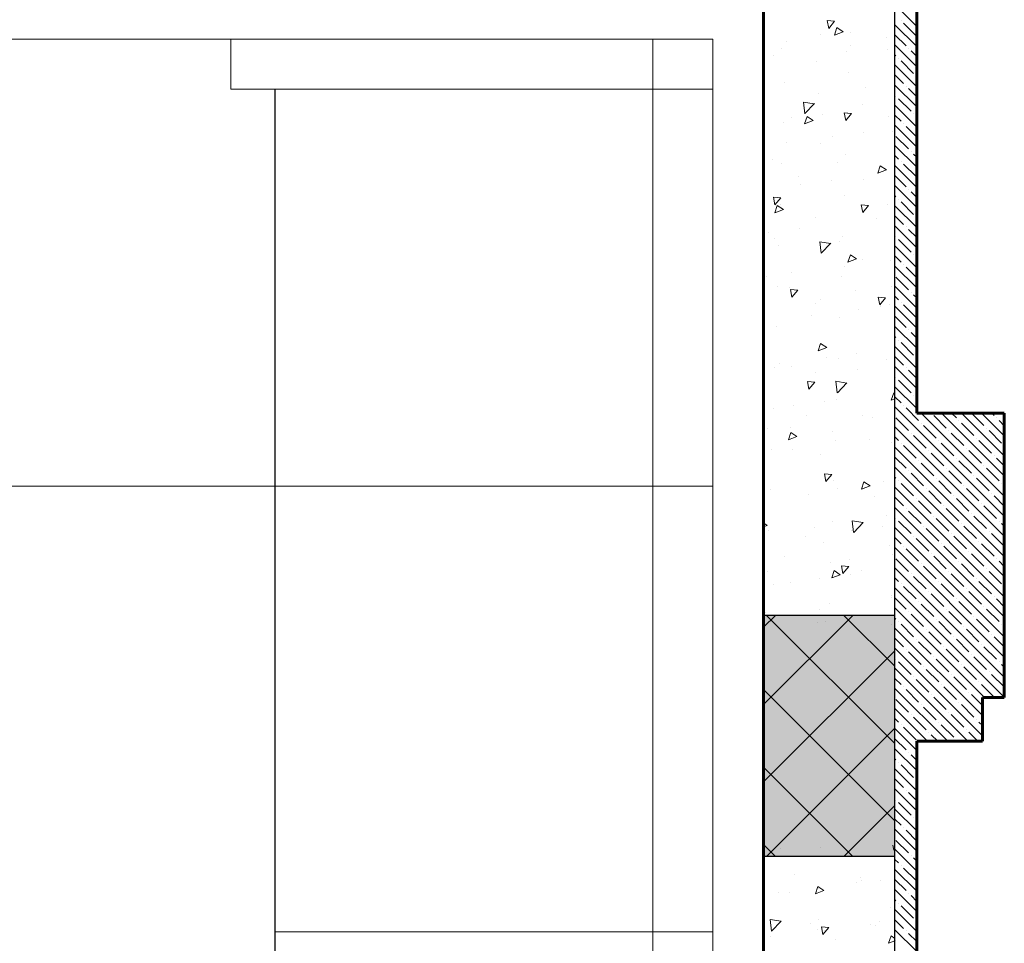
# Model space of a CAD drawing. Units: metres. Extents: x 0 to 1394, y -48 to 347.
# Drawn here: x 1377 to 1379, y 131 to 133 of the extents above; entities that cross this region are included whole.
import ezdxf

# ---------------------------------------------------------------- set-up
doc = ezdxf.new("R2010")
doc.units = ezdxf.units.M
doc.header["$MEASUREMENT"] = 0
for name, color, linetype, lineweight in [('columns', 250, 'Continuous', 30), ('external walls', 250, 'Continuous', 60), ('furniture', 252, 'Continuous', 15), ('Hatch', 253, 'Continuous', 9), ('win', 252, 'Continuous', 20)]:
    doc.layers.add(name, color=color, linetype=linetype, lineweight=lineweight)

# ---------------------------------------------------------------- blocks, each defined once
blk = doc.blocks.new('A$C6E71003E')
at = {"layer": 'Hatch', "true_color": 0xffffff}
h = blk.add_hatch(color=7, dxfattribs=at)
h.dxf.hatch_style = 1
h.paths.add_polyline_path([(0.4999992552836829, 0.7500001729573), (0.1999992552837284, 0.7500001729573), (0.1999992552837284, 0.2000001729572886), (0.4999992552836829, 0.2000001729572886)])
at = {"layer": 'Hatch'}
h = blk.add_hatch(dxfattribs=at)
h.set_pattern_fill('ANSI37', color=256)
h.set_pattern_definition([(45, (-0.4648161537959368, 0), (-0.08838834764831845, 0.08838834764831845), []), (135, (-0.4648161537959368, 0), (-0.08838834764831845, -0.08838834764831843), [])])
h.paths.add_polyline_path([(0.4999992552836829, 0.7500001729573), (0.1999992552837284, 0.7500001729573), (0.1999992552837284, 0.2000001729572886), (0.4999992552836829, 0.2000001729572886)])
at = {"layer": 'win', "color": 5, "lineweight": 30}
blk.add_lwpolyline([(0.1999992552837284, 0.2000001729572887), (0.4999992552836829, 0.2000001729572887), (0.4999992552836829, 0.7500001729573), (0.1999992552837284, 0.7500001729573)], close=True, dxfattribs=at)

msp = doc.modelspace()

# ---------------------------------------------------------------- linework, layer by layer
for p, q in [((1378.853169314868, 130.7745257545111), (1378.853169315008, 136.7144825622231)), ((1377.436422677952, 133.2648267303669), (1377.436422677952, 130.3389888348619))]:
    msp.add_line(p, q)
at = {"layer": 'external walls'}
for p, q in [((1378.553169304339, 133.7758199029758), (1378.553169304256, 130.7745257545111)), ((1378.903169314933, 133.5245257545125), (1378.903169314909, 132.5245257545111)), ((1378.903169314909, 132.5245257545111), (1379.103169314873, 132.5245257545143)), ((1379.103169314873, 132.5245257545143), (1379.103169314873, 131.8745257545106)), ((1379.103169314873, 131.8745257545106), (1379.053169314891, 131.8745257545106)), ((1379.053169314891, 131.8745257545106), (1379.053169314891, 131.7745257545111)), ((1379.053169314891, 131.7745257545111), (1378.903169314892, 131.7745257545106)), ((1378.903169314892, 131.7745257545106), (1378.903169314877, 131.1745257545112))]:
    msp.add_line(p, q, dxfattribs=at)
at = {"layer": 'furniture'}
for p, q in [((1376.114592201841, 133.3787785272179), (1377.336290941509, 133.3787785272179)), ((1378.437055335301, 133.3787785272179), (1377.336290941509, 133.3787785272179)), ((1377.336290941509, 133.3787785272179), (1377.336290941509, 133.2648267303775)), ((1378.300531212685, 133.3787785272179), (1378.300559235701, 130.3671283145822)), ((1378.437055238895, 133.2648267302611), (1378.437055335301, 133.3787785272179)), ((1377.336410056182, 133.2648267303775), (1378.437055238895, 133.2648267302611)), ((1378.437055238895, 133.2648267302611), (1378.437067860673, 131.339078256266)), ((1377.436290941501, 132.3578457730363), (1376.114592201841, 132.3578448883381)), ((1377.436422677952, 131.3390791410807), (1377.436422465974, 132.3578457728617)), ((1377.436430013951, 132.3578457730363), (1378.437075196046, 132.3578709901375)), ((1378.437067860673, 131.339078256266), (1377.436422677952, 131.3390791410807)), ((1377.436422791798, 131.3390791410108), (1378.437094116045, 131.3390782563126)), ((1378.437094116045, 131.3390782563126), (1378.437094002199, 130.3389879501637))]:
    msp.add_line(p, q, dxfattribs=at)
at = {"layer": 'Hatch', "linetype": 'Continuous'}
for p, q in [((1378.853292021511, 133.4581650083393), (1378.90329202151, 133.4081650083403)), ((1378.698855575864, 133.4213957955337), (1378.702093106903, 133.4038446457268)), ((1378.715596833007, 133.4199338418349), (1378.698860762079, 133.4213980583131)), ((1378.867301989986, 133.4211740695144), (1378.867301989986, 133.4211740695144)), ((1378.715597189652, 133.4199336971967), (1378.702098649849, 133.4038467638912)), ((1378.720920989985, 133.4053784867938), (1378.715243632423, 133.3884583195993)), ((1378.734853614505, 133.3959827335773), (1378.720925783286, 133.4053771743556)), ((1378.85329202151, 133.4122030675632), (1378.903292021509, 133.3622030675645)), ((1378.873047232583, 133.4154288269173), (1378.901773445569, 133.3867026139316)), ((1378.683794014921, 133.388701562957), (1378.683794014921, 133.388701562957)), ((1378.734853692063, 133.3959823999986), (1378.715248503106, 133.3884566730582)), ((1378.750951905713, 133.395160047683), (1378.750951905713, 133.395160047683)), ((1378.833264297049, 133.3823861988714), (1378.833264297049, 133.3823861988714)), ((1378.853292021509, 133.3892220972139), (1378.87879247518, 133.363721643543)), ((1378.593361133999, 133.3574059544584), (1378.593361133999, 133.3574059544584)), ((1378.605523578563, 133.3741666826734), (1378.605523578563, 133.3741666826734)), ((1378.752818108917, 133.364621745774), (1378.752818108917, 133.364621745774)), ((1378.83646480933, 133.3551131608228), (1378.83646480933, 133.3551131608228)), ((1378.853292021509, 133.3662411267871), (1378.903292021508, 133.3162411267883)), ((1378.884537717777, 133.3579764009459), (1378.884537717777, 133.3579764009459)), ((1378.575984003443, 133.3413410941296), (1378.575984003443, 133.3413410941296)), ((1378.742831416128, 133.3510905903727), (1378.742831416128, 133.3510905903727)), ((1378.853292021508, 133.3432601564376), (1378.855811504792, 133.3407406731546)), ((1378.861556747389, 133.3349954305575), (1378.861556747389, 133.3349954305575)), ((1378.890282960375, 133.3522311583488), (1378.903292021508, 133.339222097215)), ((1378.673172681914, 133.3270837657695), (1378.673172681914, 133.3270837657695)), ((1378.853292021508, 133.320279186011), (1378.903292021507, 133.2702791860121)), ((1378.867301989986, 133.3292501879603), (1378.896028202972, 133.3005239749746)), ((1378.747547146224, 133.3019497686101), (1378.747547146224, 133.3019497686101)), ((1378.853292021507, 133.2972982156616), (1378.873047232583, 133.2775430045858)), ((1378.901773445569, 133.2947787323775), (1378.901773445569, 133.2947787323775)), ((1378.602118819074, 133.280956403601), (1378.602118819074, 133.280956403601)), ((1378.785203580806, 133.2681475479667), (1378.785203580806, 133.2681475479667)), ((1378.853292021507, 133.274317245235), (1378.903292021506, 133.2243172452362)), ((1378.87879247518, 133.2717977619887), (1378.87879247518, 133.2717977619887)), ((1378.884537717777, 133.2660525193915), (1378.903292021506, 133.2472982156627)), ((1378.679158638434, 133.2541864664469), (1378.679158638434, 133.2541864664469)), ((1378.855811504792, 133.2488167916003), (1378.855811504792, 133.2488167916003)), ((1378.861556747389, 133.2430715490032), (1378.890282960374, 133.2143453360175)), ((1378.553614355284, 133.2268906421369), (1378.553292010904, 133.2269188436159)), ((1378.553614712011, 133.2268904975307), (1378.553292010904, 133.2265059173259)), ((1378.644346298715, 133.235419450139), (1378.647439808584, 133.2088278902659)), ((1378.669255015498, 133.2315502402936), (1378.64435272679, 133.2354123662718)), ((1378.66964517552, 133.231959498371), (1378.647836396799, 133.2092300643545)), ((1378.780107386845, 133.2290961620569), (1378.780107386845, 133.2290961620569)), ((1378.853292021506, 133.228355304459), (1378.903292021505, 133.1783553044602)), ((1378.616815259429, 133.201066767004), (1378.616815259429, 133.201066767004)), ((1378.652792697273, 133.2023364746199), (1378.64711533971, 133.1854163074254)), ((1378.666725321567, 133.1929407209642), (1378.652797490348, 133.2023351617426)), ((1378.688305692868, 133.2080118920451), (1378.688305692868, 133.2080118920451)), ((1378.737705948332, 133.2107819978506), (1378.740943479371, 133.1932308480436)), ((1378.754447206419, 133.2093200443989), (1378.737711135491, 133.2107842608771)), ((1378.75444756314, 133.2093198997357), (1378.740949023336, 133.1932329664302)), ((1378.744142386735, 133.2087394895373), (1378.744142386735, 133.2087394895373)), ((1378.837775974996, 133.2016965279595), (1378.837775974996, 133.2016965279595)), ((1378.853292021505, 133.2053743341096), (1378.867301989986, 133.1913643656288)), ((1378.896028202972, 133.2086000934204), (1378.896028202972, 133.2086000934204)), ((1378.901773445569, 133.2028548508232), (1378.903292021505, 133.201336274887)), ((1378.598714059585, 133.187746124528), (1378.598714059585, 133.187746124528)), ((1378.666725399178, 133.1929403873267), (1378.647120210222, 133.1854146603863)), ((1378.853292021505, 133.182393363683), (1378.903292021503, 133.1323933636842)), ((1378.873047232583, 133.1856191230317), (1378.873047232583, 133.1856191230317)), ((1378.87879247518, 133.1798738804345), (1378.903292021504, 133.1553743341107)), ((1378.711544110322, 133.1577122686398), (1378.711544110322, 133.1577122686398)), ((1378.781639262022, 133.1669404704298), (1378.781639262022, 133.1669404704298)), ((1378.847199624495, 133.1676174531639), (1378.847199624495, 133.1676174531639)), ((1378.855811504792, 133.1568929100461), (1378.884537717777, 133.1281666970604)), ((1378.60549916795, 133.14375118712), (1378.60549916795, 133.14375118712)), ((1378.683907497079, 133.139588058111), (1378.683907497079, 133.139588058111)), ((1378.853292021503, 133.1364314229069), (1378.903292021502, 133.0864314229082)), ((1378.740737627247, 133.1155292104647), (1378.740737627247, 133.1155292104647)), ((1378.853292021503, 133.1134504525576), (1378.861556747389, 133.1051857266718)), ((1378.890282960374, 133.1224214544632), (1378.890282960374, 133.1224214544632)), ((1378.896028202972, 133.1166762118661), (1378.903292021503, 133.1094123933347)), ((1378.573561820376, 133.1032963857537), (1378.573561820376, 133.1032963857537)), ((1378.595309300097, 133.0945358454553), (1378.595309300097, 133.0945358454553)), ((1378.723032102505, 133.0969810216678), (1378.723032102505, 133.0969810216678)), ((1378.819926670044, 133.0896031852316), (1378.814249312482, 133.0726830180371)), ((1378.833859296195, 133.0802074316245), (1378.819931464976, 133.0896018724028)), ((1378.853292021503, 133.0904694821307), (1378.903292021501, 133.040469482132)), ((1378.867301989986, 133.0994404840747), (1378.867301989986, 133.0994404840747)), ((1378.873047232583, 133.0936952414775), (1378.901773445569, 133.0649690284918)), ((1378.632599221583, 133.0656854131694), (1378.632599221583, 133.0656854131694)), ((1378.833859373772, 133.0802070979407), (1378.814254184815, 133.0726813710002)), ((1378.853292021502, 133.0674885117813), (1378.87879247518, 133.0419880581032)), ((1378.637884639839, 133.0472769893127), (1378.637884639839, 133.0472769893127)), ((1378.707979791538, 133.0565051911027), (1378.707979791538, 133.0565051911027)), ((1378.782069503712, 133.0593700490835), (1378.782069503712, 133.0593700490835)), ((1378.853292021502, 133.0445075413547), (1378.9032920215, 132.9945075413559)), ((1378.575723471249, 133.0177388003795), (1378.578961002288, 133.0001876505725)), ((1378.592464728696, 133.0162768447009), (1378.575728657768, 133.017741061179)), ((1378.592465085499, 133.0162767000697), (1378.578966545695, 133.0001897667642)), ((1378.737332867757, 133.0223189313917), (1378.737332867757, 133.0223189313917)), ((1378.853292021501, 133.0215265710054), (1378.855811504792, 133.0190070877147)), ((1378.884537717777, 133.0362428155061), (1378.884537717777, 133.0362428155061)), ((1378.890282960374, 133.0304975729089), (1378.903292021501, 133.0174885117827)), ((1378.58466440456, 132.9992944624459), (1378.578987046998, 132.9823742952514)), ((1378.598597028629, 132.9898987083511), (1378.58466919741, 132.9992931491294)), ((1378.591904540608, 133.0013255663827), (1378.591904540608, 133.0013255663827)), ((1378.7765563208, 133.0001682001675), (1378.779793851839, 132.9826170503605)), ((1378.793297579831, 132.9987062469629), (1378.776561508903, 133.0001704634411)), ((1378.793297936627, 132.9987061022745), (1378.779799396824, 132.982619168969)), ((1378.835639172995, 133.0005515933837), (1378.835639172995, 133.0005515933837)), ((1378.8532920215, 132.9985456005788), (1378.903292021499, 132.9485456005799)), ((1378.861556747389, 133.0132618451175), (1378.861556747389, 133.0132618451175)), ((1378.867301989986, 133.0075166025204), (1378.896028202972, 132.9787903895347)), ((1378.598597106294, 132.9898983746553), (1378.578991917338, 132.9823726477148)), ((1378.672347045579, 132.9725221983306), (1378.672347045579, 132.9725221983306)), ((1378.8532920215, 132.9755646302293), (1378.873047232583, 132.9558094191462)), ((1378.901773445569, 132.9730451469376), (1378.901773445569, 132.9730451469376)), ((1378.811154426529, 132.9693505634199), (1378.811154426529, 132.9693505634199)), ((1378.853292021499, 132.9525836598027), (1378.903292021498, 132.9025836598041)), ((1378.87879247518, 132.9500641765491), (1378.87879247518, 132.9500641765491)), ((1378.564225169355, 132.9368417099855), (1378.564225169355, 132.9368417099855)), ((1378.634320321054, 132.9460699117755), (1378.634320321054, 132.9460699117755)), ((1378.733928108269, 132.9291086523191), (1378.733928108269, 132.9291086523191)), ((1378.855811504792, 132.9270832061603), (1378.855811504792, 132.9270832061603)), ((1378.884537717777, 132.9443189339519), (1378.903292021499, 132.9255646302306)), ((1378.578073498324, 132.9226067148416), (1378.578073498324, 132.9226067148416)), ((1378.588499781119, 132.9081152873097), (1378.588499781119, 132.9081152873097)), ((1378.681468417079, 132.9163207322185), (1378.684561926948, 132.8897291723454)), ((1378.706377135663, 132.912451520437), (1378.681474846955, 132.9163136464152)), ((1378.706767403459, 132.9128608915511), (1378.684958624739, 132.8901314575346)), ((1378.727543780452, 132.916291350756), (1378.727543780452, 132.916291350756)), ((1378.853292021498, 132.9066217190267), (1378.903292021497, 132.8566217190278)), ((1378.861556747389, 132.9213379635632), (1378.890282960374, 132.8926117505775)), ((1378.751798377332, 132.8865611730577), (1378.746121019769, 132.8696410058632)), ((1378.765731003256, 132.8771654190113), (1378.751803172037, 132.8865598597897)), ((1378.853292021498, 132.8836407486773), (1378.867301989986, 132.8696307801889)), ((1378.896028202972, 132.8868665079803), (1378.896028202972, 132.8868665079803)), ((1378.901773445569, 132.8811212653832), (1378.903292021497, 132.8796026894546)), ((1378.737494956045, 132.8589152840929), (1378.737494956045, 132.8589152840929)), ((1378.765731080887, 132.8771650852688), (1378.746125891931, 132.8696393583283)), ((1378.77928175051, 132.8745345946181), (1378.77928175051, 132.8745345946181)), ((1378.843539898417, 132.8728763656128), (1378.843539898417, 132.8728763656128)), ((1378.853292021497, 132.8606597782506), (1378.903292021496, 132.8106597782518)), ((1378.873047232583, 132.8638855375918), (1378.873047232583, 132.8638855375918)), ((1378.87879247518, 132.8581402949947), (1378.903292021496, 132.8336407486786)), ((1378.56066085057, 132.8356346324486), (1378.56066085057, 132.8356346324486)), ((1378.615989623094, 132.8465051995651), (1378.615989623094, 132.8465051995651)), ((1378.73052334878, 132.8358983732464), (1378.73052334878, 132.8358983732464)), ((1378.58509502163, 132.814905008237), (1378.58509502163, 132.814905008237)), ((1378.846373988159, 132.813055885725), (1378.846373988159, 132.813055885725)), ((1378.853292021496, 132.8146978374746), (1378.903292021495, 132.7646978374759)), ((1378.855811504792, 132.835159324606), (1378.884537717777, 132.8064331116203)), ((1378.612799907961, 132.8115758444642), (1378.612799907961, 132.8115758444642)), ((1378.614573843717, 132.8071250026964), (1378.617811374756, 132.7895738528894)), ((1378.631315102107, 132.8056630472649), (1378.61457903118, 132.807127263743)), ((1378.631315458986, 132.8056629026085), (1378.617816919183, 132.789575969303)), ((1378.762270190089, 132.8052604803786), (1378.762270190089, 132.8052604803786)), ((1378.853292021495, 132.7917168671252), (1378.861556747389, 132.7834521412319)), ((1378.890282960374, 132.8006878690232), (1378.890282960374, 132.8006878690232)), ((1378.896028202972, 132.794942626426), (1378.903292021495, 132.7876788079025)), ((1378.671837309168, 132.7739648718799), (1378.671837309168, 132.7739648718799)), ((1378.683081860744, 132.7850264906721), (1378.683081860744, 132.7850264906721)), ((1378.815406693268, 132.7895544024843), (1378.818644224307, 132.7720032526774)), ((1378.832147953243, 132.788092449527), (1378.815411882315, 132.7895566660051)), ((1378.832148310114, 132.7880923048133), (1378.818649770311, 132.7720053715078)), ((1378.839975579633, 132.7716692880757), (1378.839975579633, 132.7716692880757)), ((1378.853292021495, 132.7687358966986), (1378.903292021494, 132.7187358966999)), ((1378.867301989986, 132.7777068986348), (1378.867301989986, 132.7777068986348)), ((1378.873047232583, 132.7719616560377), (1378.901773445569, 132.743235443052)), ((1378.663835485561, 132.7484800047659), (1378.663835485561, 132.7484800047659)), ((1378.769880427934, 132.7624410862857), (1378.769880427934, 132.7624410862857)), ((1378.821307591296, 132.7676495077943), (1378.821307591296, 132.7676495077943)), ((1378.853292021494, 132.7457549263492), (1378.87879247518, 132.7202544726633)), ((1378.727118589291, 132.7426880941735), (1378.727118589291, 132.7426880941735)), ((1378.581690262141, 132.7216947291643), (1378.581690262141, 132.7216947291643)), ((1378.853292021494, 132.7227739559225), (1378.903292021492, 132.6727739559238)), ((1378.884537717777, 132.7145092300662), (1378.884537717777, 132.7145092300662)), ((1378.890282960375, 132.708763987469), (1378.903292021493, 132.6957549263504)), ((1378.683670084619, 132.6835191608837), (1378.677992727057, 132.6665989936893)), ((1378.697602710318, 132.6741234063983), (1378.683674879099, 132.6835178471766)), ((1378.853292021493, 132.6997929855733), (1378.855811504792, 132.6972735022747)), ((1378.861556747389, 132.6915282596776), (1378.861556747389, 132.6915282596776)), ((1378.867301989986, 132.6857830170804), (1378.896028202972, 132.6570568040947)), ((1378.697602788004, 132.6741230725972), (1378.677997599047, 132.6665973456568)), ((1378.766316109149, 132.6612340087487), (1378.766316109149, 132.6612340087487)), ((1378.853292021493, 132.6768120151464), (1378.903292021492, 132.6268120151476)), ((1378.590176015077, 132.6380447254389), (1378.590176015077, 132.6380447254389)), ((1378.69622095745, 132.6520058069587), (1378.69622095745, 132.6520058069587)), ((1378.723713829802, 132.6494778151007), (1378.723713829802, 132.6494778151007)), ((1378.834813536659, 132.6459900259448), (1378.834813536659, 132.6459900259448)), ((1378.853292021492, 132.6538310447971), (1378.873047232583, 132.6340758337063)), ((1378.901773445569, 132.6513115614976), (1378.901773445569, 132.6513115614976)), ((1378.578285502652, 132.6284844500915), (1378.578285502652, 132.6284844500915)), ((1378.617311585908, 132.6308861735521), (1378.617311585908, 132.6308861735521)), ((1378.671521409243, 132.6179606308917), (1378.671521409243, 132.6179606308917)), ((1378.766781868036, 132.6245708094666), (1378.766781868036, 132.6245708094666)), ((1378.853292021492, 132.6308500743703), (1378.90329202149, 132.5808500743715)), ((1378.87879247518, 132.6283305911092), (1378.87879247518, 132.6283305911092)), ((1378.884537717777, 132.622585348512), (1378.903292021491, 132.6038310447984)), ((1378.653424216185, 132.5965112050132), (1378.656661747224, 132.5789600552063)), ((1378.670165475519, 132.5950492498288), (1378.653429404591, 132.596513466307)), ((1378.670165832473, 132.5950491051474), (1378.65666729267, 132.5789621718419)), ((1378.718590535443, 132.5972220142979), (1378.721684045312, 132.5706304544249)), ((1378.743499255829, 132.5933528005802), (1378.71859696712, 132.5972149265583)), ((1378.743889631399, 132.5937622847317), (1378.722080852678, 132.5710328507152)), ((1378.855811504792, 132.6053496207204), (1378.855811504792, 132.6053496207204)), ((1378.861556747389, 132.5996043781233), (1378.890282960374, 132.5708781651376)), ((1378.850804057392, 132.5707858714958), (1378.845126699829, 132.5538657043013)), ((1378.85329202149, 132.5691096400314), (1378.850808853726, 132.5707845578369)), ((1378.853292021491, 132.5848881335944), (1378.903292021489, 132.5348881335957)), ((1378.692656638665, 132.5507987294216), (1378.692656638665, 132.5507987294216)), ((1378.720309070313, 132.5562675360279), (1378.720309070313, 132.5562675360279)), ((1378.85329202149, 132.5569965587099), (1378.84513157364, 132.5538640562704)), ((1378.85329202149, 132.5619071632449), (1378.867301989986, 132.5478971947491)), ((1378.896028202972, 132.5651329225404), (1378.896028202972, 132.5651329225404)), ((1378.901773445569, 132.5593876799433), (1378.90329202149, 132.5578691040222)), ((1378.574880743163, 132.5352741710187), (1378.574880743163, 132.5352741710187)), ((1378.622561486966, 132.5415705276316), (1378.622561486966, 132.5415705276316)), ((1378.85329202149, 132.5389261928184), (1379.103292021453, 132.2889261928551)), ((1378.873047232583, 132.5421519521519), (1378.873047232583, 132.5421519521519)), ((1378.87879247518, 132.5364067095548), (1378.907518688166, 132.5076804965691)), ((1378.913534963853, 132.5246451912319), (1379.103292021453, 132.3348881336323)), ((1378.959496904629, 132.5246451912327), (1379.103292021453, 132.3808500744092)), ((1378.982477875056, 132.5246451912329), (1378.993697327123, 132.5134257391663)), ((1379.005458845406, 132.5246451912334), (1379.103292021453, 132.4268120151866)), ((1379.028439815832, 132.5246451912338), (1379.056894995691, 132.4961900113747)), ((1379.051420786182, 132.5246451912343), (1379.103292021453, 132.4727739559636)), ((1379.074401756609, 132.5246451912344), (1379.07987596608, 132.5191709817633)), ((1379.097382726959, 132.524645191235), (1379.103292021453, 132.5187358967407)), ((1378.652037995545, 132.5198553031748), (1378.652037995545, 132.5198553031748)), ((1378.778456114174, 132.5199730271791), (1378.778456114174, 132.5199730271791)), ((1378.801508277674, 132.5135399390892), (1378.801508277674, 132.5135399390892)), ((1378.855811504792, 132.5134257391663), (1378.884537717777, 132.4846995261806)), ((1378.913263930763, 132.501935253972), (1378.913263930763, 132.501935253972)), ((1378.941990143749, 132.5191709817634), (1378.970716356734, 132.4904447687776)), ((1378.99944256972, 132.5076804965692), (1378.99944256972, 132.5076804965692)), ((1379.005187812317, 132.5019352539721), (1379.033914025303, 132.4732090409864)), ((1379.085621208677, 132.5134257391662), (1379.085621208677, 132.5134257391662)), ((1379.091366451274, 132.5076804965691), (1379.103292021453, 132.4957549263908)), ((1378.561605114624, 132.4885596946762), (1378.561605114624, 132.4885596946762)), ((1378.615541791907, 132.4804771487098), (1378.609864434344, 132.4635569815153)), ((1378.615163986758, 132.4919436321261), (1378.615163986758, 132.4919436321261)), ((1378.62947441738, 132.4710813937851), (1378.615546586161, 132.4804758345634)), ((1378.711075396752, 132.4822443305905), (1378.711075396752, 132.4822443305905)), ((1378.853292021488, 132.4929642520423), (1379.103292021453, 132.2429642520781)), ((1378.890282960374, 132.4789542835835), (1378.890282960374, 132.4789542835835)), ((1378.91900917336, 132.4961900113748), (1378.947735386346, 132.4674637983891)), ((1378.976461599332, 132.4846995261805), (1378.976461599332, 132.4846995261805)), ((1378.982206841929, 132.4789542835834), (1379.010933054914, 132.4502280705977)), ((1379.062640238289, 132.4904447687776), (1379.062640238289, 132.4904447687776)), ((1379.068385480886, 132.4846995261805), (1379.097111693872, 132.4559733131948)), ((1378.629474495119, 132.4710810599254), (1378.609869306163, 132.4635553329849)), ((1378.716904310824, 132.4630572569551), (1378.716904310824, 132.4630572569551)), ((1378.795831273656, 132.4636441017387), (1378.795831273656, 132.4636441017387)), ((1378.845548351824, 132.4584943182861), (1378.845548351824, 132.4584943182861)), ((1378.853292021488, 132.469983281693), (1378.861556747389, 132.461718555792)), ((1378.867301989986, 132.4559733131949), (1378.867301989986, 132.4559733131949)), ((1378.896028202972, 132.4732090409864), (1378.924754415957, 132.4444828280007)), ((1378.953480628943, 132.461718555792), (1378.953480628943, 132.461718555792)), ((1378.95922587154, 132.4559733131949), (1378.987952084526, 132.4272471002092)), ((1379.0396592679, 132.4674637983892), (1379.0396592679, 132.4674637983892)), ((1379.045404510497, 132.4617185557921), (1379.074130723483, 132.4329923428064)), ((1378.571475983675, 132.4420638919459), (1378.571475983675, 132.4420638919459)), ((1378.618997168181, 132.4403634500944), (1378.618997168181, 132.4403634500944)), ((1378.853292021488, 132.4470023112661), (1379.103292021453, 132.1970023113008)), ((1378.873047232583, 132.4502280705977), (1378.901773445569, 132.421501857612)), ((1378.930499658554, 132.4387375854035), (1378.930499658554, 132.4387375854035)), ((1378.936244901152, 132.4329923428064), (1378.964971114137, 132.4042661298207)), ((1379.016678297512, 132.4444828280006), (1379.016678297512, 132.4444828280006)), ((1379.022423540109, 132.4387375854034), (1379.051149753094, 132.4100113724177)), ((1379.102856936469, 132.4502280705976), (1379.102856936469, 132.4502280705976)), ((1378.682256224408, 132.430464923233), (1378.682256224408, 132.430464923233)), ((1378.853292021487, 132.424021340917), (1378.87879247518, 132.3985208872234)), ((1378.907518688166, 132.4157566150149), (1378.907518688166, 132.4157566150149)), ((1378.913263930763, 132.4100113724178), (1378.941990143749, 132.3812851594321)), ((1378.993697327123, 132.421501857612), (1378.993697327123, 132.421501857612)), ((1378.99944256972, 132.4157566150149), (1379.028168782706, 132.3870304020292)), ((1379.07987596608, 132.4272471002093), (1379.07987596608, 132.4272471002093)), ((1379.085621208677, 132.4215018576122), (1379.103292021453, 132.4038310448365)), ((1378.692274588653, 132.3858974073301), (1378.695512119692, 132.3683462575232)), ((1378.70901584893, 132.3844354523928), (1378.692279778003, 132.385899668871)), ((1378.853292021486, 132.40104037049), (1379.103292021453, 132.1510403705237)), ((1378.884537717777, 132.3927756446263), (1378.884537717777, 132.3927756446263)), ((1378.890282960375, 132.3870304020291), (1378.91900917336, 132.3583041890434)), ((1378.970716356735, 132.3985208872236), (1378.970716356735, 132.3985208872236)), ((1378.976461599332, 132.3927756446265), (1379.005187812317, 132.3640494316408)), ((1379.056894995692, 132.4042661298206), (1379.056894995692, 132.4042661298206)), ((1379.062640238289, 132.3985208872235), (1379.091366451275, 132.3697946742378)), ((1378.70901620596, 132.3844353076865), (1378.695517666157, 132.368348374381)), ((1378.713499551336, 132.3698469778824), (1378.713499551336, 132.3698469778824)), ((1378.782675764679, 132.3677438593218), (1378.776998407116, 132.3508236921274)), ((1378.796608392008, 132.3583481044454), (1378.782680560789, 132.3677425452237)), ((1378.828216745545, 132.3671699039317), (1378.828216745545, 132.3671699039317)), ((1378.853292021486, 132.3780594001406), (1378.855811504792, 132.3755399168348)), ((1378.861556747389, 132.3697946742377), (1378.861556747389, 132.3697946742377)), ((1378.867301989986, 132.3640494316406), (1378.896028202972, 132.3353232186548)), ((1378.947735386346, 132.375539916835), (1378.947735386346, 132.375539916835)), ((1378.953480628943, 132.3697946742378), (1378.982206841929, 132.3410684612521)), ((1379.033914025303, 132.3812851594321), (1379.033914025303, 132.3812851594321)), ((1379.039659267901, 132.375539916835), (1379.068385480886, 132.3468137038493)), ((1379.097111693872, 132.3640494316406), (1379.097111693872, 132.3640494316406)), ((1378.568071224186, 132.3488536128731), (1378.568071224186, 132.3488536128731)), ((1378.722171803172, 132.3532088224119), (1378.722171803172, 132.3532088224119)), ((1378.796608469712, 132.3583477705392), (1378.777003280756, 132.3508220435987)), ((1378.853292021485, 132.3550784297141), (1379.103292021453, 132.1050784297465)), ((1378.924754415958, 132.3525589464463), (1378.924754415958, 132.3525589464463)), ((1378.930499658555, 132.3468137038492), (1378.95922587154, 132.3180874908635)), ((1379.010933054915, 132.3583041890436), (1379.010933054915, 132.3583041890436)), ((1379.016678297512, 132.3525589464465), (1379.045404510498, 132.3238327334608)), ((1379.074130723483, 132.3410684612521), (1379.074130723483, 132.3410684612521)), ((1379.102856936469, 132.3583041890435), (1379.103292021453, 132.3578691040594)), ((1378.656549673492, 132.339165632263), (1378.656549673492, 132.339165632263)), ((1378.80601995562, 132.3328502681773), (1378.80601995562, 132.3328502681773)), ((1378.853292021485, 132.3320974593646), (1378.873047232583, 132.3123422482664)), ((1378.901773445569, 132.3295779760577), (1378.901773445569, 132.3295779760577)), ((1378.907518688166, 132.3238327334606), (1378.936244901152, 132.2951065204749)), ((1378.987952084526, 132.335323218655), (1378.987952084526, 132.335323218655)), ((1378.993697327123, 132.3295779760579), (1379.022423540109, 132.3008517630722)), ((1379.079875966081, 132.335323218655), (1379.103292021453, 132.3119071632823)), ((1378.853292021484, 132.309116488938), (1379.103292021453, 132.0591164889694)), ((1378.87879247518, 132.3065970056692), (1378.87879247518, 132.3065970056692)), ((1378.884537717777, 132.3008517630721), (1378.913263930763, 132.2721255500864)), ((1378.964971114138, 132.3123422482663), (1378.964971114138, 132.3123422482663)), ((1378.970716356735, 132.3065970056692), (1378.99944256972, 132.2778707926835)), ((1379.051149753095, 132.3180874908637), (1379.051149753095, 132.3180874908637)), ((1379.056894995692, 132.3123422482665), (1379.085621208678, 132.2836160352808)), ((1378.561346124442, 132.268039381172), (1378.553292010877, 132.2734719493673)), ((1378.710094791847, 132.2766366988097), (1378.710094791847, 132.2766366988097)), ((1378.755712653807, 132.2781232963774), (1378.758806163676, 132.2515317365043)), ((1378.780621375993, 132.2742540807235), (1378.755719087285, 132.2781162067017)), ((1378.781011859338, 132.2746636779112), (1378.759203080617, 132.2519342438947)), ((1378.833987900324, 132.2914284585057), (1378.833987900324, 132.2914284585057)), ((1378.851524618161, 132.2945619062167), (1378.851524618161, 132.2945619062167)), ((1378.855811504792, 132.2836160352807), (1378.855811504792, 132.2836160352807)), ((1378.861556747389, 132.2778707926835), (1378.890282960374, 132.2491445796978)), ((1378.941990143749, 132.2893612778778), (1378.941990143749, 132.2893612778778)), ((1378.947735386346, 132.2836160352806), (1378.976461599332, 132.2548898222949)), ((1379.028168782706, 132.295106520475), (1379.028168782706, 132.295106520475)), ((1379.033914025303, 132.2893612778779), (1379.062640238289, 132.2606350648922)), ((1379.091366451275, 132.2778707926837), (1379.091366451275, 132.2778707926837)), ((1378.561346202235, 132.2680390472537), (1378.553292010877, 132.2649473328602)), ((1378.564666464697, 132.2556433338003), (1378.564666464697, 132.2556433338003)), ((1378.670695772908, 132.2633990634527), (1378.670695772908, 132.2633990634527)), ((1378.754557275061, 132.2567346246046), (1378.754557275061, 132.2567346246046)), ((1378.82465242676, 132.2659628263945), (1378.82465242676, 132.2659628263945)), ((1378.853292021483, 132.2631545481621), (1379.103292021453, 132.0131545481923)), ((1378.91900917336, 132.2663803074893), (1378.91900917336, 132.2663803074893)), ((1378.924754415958, 132.2606350648921), (1378.953480628943, 132.2319088519064)), ((1379.005187812318, 132.2721255500864), (1379.005187812318, 132.2721255500864)), ((1379.010933054915, 132.2663803074892), (1379.039659267901, 132.2376540945035)), ((1379.068385480886, 132.2548898222951), (1379.068385480886, 132.2548898222951)), ((1379.097111693872, 132.2721255500866), (1379.103292021453, 132.2659452225054)), ((1378.648512332688, 132.2427735430847), (1378.648512332688, 132.2427735430847)), ((1378.691276083129, 132.2281347618857), (1378.691276083129, 132.2281347618857)), ((1378.853292021483, 132.2401735778127), (1378.867301989986, 132.2261636093092)), ((1378.896028202972, 132.2433993371007), (1378.896028202972, 132.2433993371007)), ((1378.901773445569, 132.2376540945036), (1378.930499658554, 132.2089278815179)), ((1378.982206841929, 132.2491445796978), (1378.982206841929, 132.2491445796978)), ((1378.987952084526, 132.2433993371007), (1379.016678297512, 132.214673124115)), ((1379.045404510498, 132.2319088519064), (1379.045404510498, 132.2319088519064)), ((1379.074130723483, 132.2491445796979), (1379.102856936469, 132.2204183667122)), ((1378.840746365257, 132.2218193978001), (1378.840746365257, 132.2218193978001)), ((1378.853292021482, 132.217192607386), (1379.103292021453, 131.9671926074151)), ((1378.873047232583, 132.2204183667121), (1378.873047232583, 132.2204183667121)), ((1378.87879247518, 132.214673124115), (1378.907518688166, 132.1859469111293)), ((1378.95922587154, 132.2261636093093), (1378.95922587154, 132.2261636093093)), ((1378.964971114138, 132.2204183667122), (1378.993697327123, 132.1916921537265)), ((1379.022423540109, 132.2089278815178), (1379.022423540109, 132.2089278815178)), ((1379.051149753095, 132.2261636093093), (1379.079875966081, 132.1974373963236)), ((1378.600843202208, 132.1968391533872), (1378.600843202208, 132.1968391533872)), ((1378.706690032358, 132.1834264197369), (1378.706690032358, 132.1834264197369)), ((1378.750313484336, 132.1905237893014), (1378.750313484336, 132.1905237893014)), ((1378.848119858672, 132.2013516271438), (1378.848119858672, 132.2013516271438)), ((1378.855811504792, 132.1916921537264), (1378.884537717777, 132.1629659407407)), ((1378.936244901152, 132.2031826389207), (1378.936244901152, 132.2031826389207)), ((1378.941990143749, 132.1974373963236), (1378.970716356735, 132.1687111833379)), ((1378.99944256972, 132.1859469111293), (1378.99944256972, 132.1859469111293)), ((1379.028168782706, 132.2031826389207), (1379.056894995692, 132.174456425935)), ((1379.085621208678, 132.1916921537264), (1379.085621208678, 132.1916921537264)), ((1379.091366451275, 132.1859469111293), (1379.103292021453, 132.1740213409511)), ((1378.561261705208, 132.1624330547277), (1378.561261705208, 132.1624330547277)), ((1378.714547471966, 132.1647018471479), (1378.708870114404, 132.1477816799534)), ((1378.72848009907, 132.1553060918322), (1378.714552267851, 132.1647005326106)), ((1378.731124961122, 132.175283609647), (1378.734362492161, 132.15773245984)), ((1378.747866222342, 132.1738216549569), (1378.731130151414, 132.175285871435)), ((1378.747866579448, 132.1738215102255), (1378.734368039644, 132.15773457692)), ((1378.777630477839, 132.1654114597401), (1378.777630477839, 132.1654114597401)), ((1378.853292021481, 132.17123066661), (1379.103292021453, 131.9212306666379)), ((1378.913263930763, 132.1802016685321), (1378.913263930763, 132.1802016685321)), ((1378.91900917336, 132.174456425935), (1378.947735386346, 132.1457302129493)), ((1378.976461599332, 132.1629659407408), (1378.976461599332, 132.1629659407408)), ((1379.005187812318, 132.1802016685322), (1379.033914025303, 132.1514754555465)), ((1379.062640238289, 132.1687111833379), (1379.062640238289, 132.1687111833379)), ((1379.068385480886, 132.1629659407407), (1379.097111693872, 132.134239727755)), ((1378.680897804577, 132.1462993452774), (1378.680897804577, 132.1462993452774)), ((1378.728480176829, 132.1553057578677), (1378.708874987872, 132.1477800309272)), ((1378.750992956276, 132.1555275470674), (1378.750992956276, 132.1555275470674)), ((1378.85329202148, 132.1482496962605), (1378.861556747389, 132.139984970352)), ((1378.890282960374, 132.1572206981435), (1378.890282960374, 132.1572206981435)), ((1378.896028202972, 132.1514754555464), (1378.924754415957, 132.1227492425607)), ((1378.953480628943, 132.1399849703522), (1378.953480628943, 132.1399849703522)), ((1378.982206841929, 132.1572206981436), (1379.010933054915, 132.1284944851579)), ((1379.039659267901, 132.1457302129494), (1379.039659267901, 132.1457302129494)), ((1379.045404510498, 132.1399849703523), (1379.074130723483, 132.1112587573666)), ((1378.574852862204, 132.1323382637576), (1378.574852862204, 132.1323382637576)), ((1378.614338350422, 132.1373820646871), (1378.614338350422, 132.1373820646871)), ((1378.85329202148, 132.1252687258338), (1379.103292021453, 131.8752687258608)), ((1378.867301989986, 132.1342397277549), (1378.867301989986, 132.1342397277549)), ((1378.873047232583, 132.1284944851577), (1378.901773445569, 132.099768272172)), ((1378.930499658554, 132.1170039999636), (1378.930499658554, 132.1170039999636)), ((1378.95922587154, 132.134239727755), (1378.987952084526, 132.1055135147693)), ((1379.016678297512, 132.1227492425608), (1379.016678297512, 132.1227492425608)), ((1379.022423540109, 132.1170039999637), (1379.051149753095, 132.088277786978)), ((1379.102856936469, 132.1284944851579), (1379.102856936469, 132.1284944851579)), ((1378.844715099184, 132.1081413480711), (1378.844715099184, 132.1081413480711)), ((1378.844722715488, 132.1039327508471), (1378.844722715488, 132.1039327508471)), ((1378.853292021479, 132.1022877554844), (1378.87879247518, 132.0767873017836)), ((1378.907518688166, 132.0940230295749), (1378.907518688166, 132.0940230295749)), ((1378.936244901152, 132.1112587573664), (1378.964971114137, 132.0825325443807)), ((1378.993697327123, 132.0997682721722), (1378.993697327123, 132.0997682721722)), ((1378.99944256972, 132.0940230295751), (1379.028168782706, 132.0652968165894)), ((1379.079875966081, 132.1055135147694), (1379.079875966081, 132.1055135147694)), ((1379.085621208678, 132.0997682721723), (1379.103292021453, 132.0820974593968)), ((1378.681430588072, 132.0759033557941), (1378.681430588072, 132.0759033557941)), ((1378.703285272869, 132.0902161406639), (1378.703285272869, 132.0902161406639)), ((1378.853292021479, 132.0793067850578), (1379.057953615305, 131.8746451912315)), ((1378.884537717777, 132.0710420591864), (1378.884537717777, 132.0710420591864)), ((1378.913263930763, 132.0882777869778), (1378.941990143749, 132.0595515739921)), ((1378.970716356735, 132.0767873017836), (1378.970716356735, 132.0767873017836)), ((1378.976461599332, 132.0710420591865), (1379.005187812317, 132.0423158462008)), ((1379.056894995692, 132.0825325443809), (1379.056894995692, 132.0825325443809)), ((1379.062640238289, 132.0767873017837), (1379.091366451275, 132.048061088798)), ((1378.557856945719, 132.0692227756548), (1378.557856945719, 132.0692227756548)), ((1378.853292021478, 132.0563258147085), (1378.855811504792, 132.0538063313949)), ((1378.890282960374, 132.0652968165893), (1378.91900917336, 132.0365706036036)), ((1378.947735386346, 132.053806331395), (1378.947735386346, 132.053806331395)), ((1379.033914025303, 132.0595515739923), (1379.033914025303, 132.0595515739923)), ((1379.039659267901, 132.0538063313951), (1379.068385480886, 132.0250801184094)), ((1378.677333485792, 132.0450922677405), (1378.677333485792, 132.0450922677405)), ((1378.695787761076, 132.0474450909737), (1378.695787761076, 132.0474450909737)), ((1378.845258043204, 132.0411297268883), (1378.845258043204, 132.0411297268883)), ((1378.853292021478, 132.0333448442819), (1379.053292021471, 131.8333448442879)), ((1378.861556747389, 132.0480610887977), (1378.861556747389, 132.0480610887977)), ((1378.867301989986, 132.0423158462006), (1378.896028202972, 132.0135896332149)), ((1378.924754415957, 132.0308253610065), (1378.924754415957, 132.0308253610065)), ((1378.953480628943, 132.0480610887978), (1378.982206841929, 132.0193348758121)), ((1379.010933054915, 132.0365706036036), (1379.010933054915, 132.0365706036036)), ((1379.016678297512, 132.0308253610065), (1379.045404510498, 132.0020991480208)), ((1379.097111693872, 132.0423158462009), (1379.097111693872, 132.0423158462009)), ((1379.102856936469, 132.0365706036038), (1379.103292021453, 132.0361355186196)), ((1378.853292021477, 132.0103638739324), (1378.873047232583, 131.9906086628266)), ((1378.901773445569, 132.0078443906178), (1378.901773445569, 132.0078443906178)), ((1378.930499658554, 132.0250801184093), (1378.95922587154, 131.9963539054236)), ((1378.987952084526, 132.013589633215), (1378.987952084526, 132.013589633215)), ((1378.993697327123, 132.0078443906179), (1379.022423540109, 131.9791181776322)), ((1379.074130723483, 132.0193348758123), (1379.074130723483, 132.0193348758123)), ((1379.079875966081, 132.0135896332152), (1379.103292021453, 131.9901735778426)), ((1378.853292021477, 131.9873829035058), (1379.053292021471, 131.7873829035108)), ((1378.87879247518, 131.9848634202295), (1378.87879247518, 131.9848634202295)), ((1378.907518688166, 132.0020991480206), (1378.936244901152, 131.9733729350349)), ((1378.964971114137, 131.9906086628265), (1378.964971114137, 131.9906086628265)), ((1378.970716356735, 131.9848634202294), (1378.99944256972, 131.9561372072437)), ((1379.051149753095, 131.9963539054237), (1379.051149753095, 131.9963539054237)), ((1379.056894995692, 131.9906086628266), (1379.085621208678, 131.9618824498409)), ((1378.855811504792, 131.9618824498407), (1378.855811504792, 131.9618824498407)), ((1378.884537717777, 131.9791181776324), (1378.913263930763, 131.9503919646467)), ((1378.941990143749, 131.9676276924378), (1378.941990143749, 131.9676276924378)), ((1378.947735386346, 131.9618824498407), (1378.976461599332, 131.933156236855)), ((1379.028168782706, 131.973372935035), (1379.028168782706, 131.973372935035)), ((1379.033914025303, 131.9676276924379), (1379.062640238289, 131.9389014794522)), ((1378.853292021476, 131.9414209627297), (1379.020067792973, 131.7746451912317)), ((1378.861556747389, 131.9561372072436), (1378.890282960374, 131.9274109942579)), ((1378.91900917336, 131.9446467220495), (1378.91900917336, 131.9446467220495)), ((1378.924754415957, 131.9389014794524), (1378.953480628943, 131.9101752664667)), ((1379.005187812317, 131.9503919646465), (1379.005187812317, 131.9503919646465)), ((1379.010933054915, 131.9446467220494), (1379.0396592679, 131.9159205090637)), ((1379.091366451275, 131.9561372072437), (1379.091366451275, 131.9561372072437)), ((1379.097111693872, 131.9503919646466), (1379.103292021453, 131.9442116370654)), ((1378.853292021475, 131.9184399923803), (1378.867301989986, 131.9044300238692)), ((1378.896028202972, 131.9216657516607), (1378.896028202972, 131.9216657516607)), ((1378.901773445569, 131.9159205090636), (1378.930499658554, 131.8871942960779)), ((1378.982206841929, 131.9274109942579), (1378.982206841929, 131.9274109942579)), ((1378.987952084526, 131.9216657516607), (1379.016678297512, 131.892939538675)), ((1379.068385480886, 131.9331562368551), (1379.068385480886, 131.9331562368551)), ((1379.074130723483, 131.9274109942579), (1379.102856936469, 131.8986847812722)), ((1378.853292021474, 131.8954590219536), (1378.974105852196, 131.7746451912317)), ((1378.873047232583, 131.8986847812721), (1378.873047232583, 131.8986847812721)), ((1378.87879247518, 131.8929395386749), (1378.907518688166, 131.8642133256892)), ((1378.95922587154, 131.9044300238696), (1378.95922587154, 131.9044300238696)), ((1378.964971114137, 131.8986847812724), (1378.993697327123, 131.8699585682867)), ((1379.045404510498, 131.9101752664666), (1379.045404510498, 131.9101752664666)), ((1379.051149753095, 131.9044300238695), (1379.07987596608, 131.8757038108837)), ((1378.855811504792, 131.8699585682864), (1378.884537717777, 131.8412323553007)), ((1378.936244901152, 131.8814490534808), (1378.936244901152, 131.8814490534808)), ((1378.941990143749, 131.8757038108836), (1378.970716356735, 131.8469775978979)), ((1379.022423540109, 131.8871942960779), (1379.022423540109, 131.8871942960779)), ((1379.028168782706, 131.8814490534808), (1379.053292021472, 131.8563258147151)), ((1378.853292021473, 131.8494970811777), (1378.928143911419, 131.7746451912316)), ((1378.913263930763, 131.8584680830921), (1378.913263930763, 131.8584680830921)), ((1378.91900917336, 131.852722840495), (1378.947735386346, 131.8239966275093)), ((1378.99944256972, 131.8642133256896), (1378.99944256972, 131.8642133256896)), ((1379.005187812317, 131.8584680830925), (1379.033914025303, 131.8297418701068)), ((1378.853292021473, 131.8265161108283), (1378.861556747389, 131.8182513849123)), ((1378.890282960374, 131.8354871127035), (1378.890282960374, 131.8354871127035)), ((1378.896028202972, 131.8297418701064), (1378.924754415957, 131.8010156571207)), ((1378.976461599332, 131.8412323553008), (1378.976461599332, 131.8412323553008)), ((1378.982206841929, 131.8354871127037), (1379.010933054915, 131.806760899718)), ((1379.0396592679, 131.8239966275096), (1379.0396592679, 131.8239966275096)), ((1378.853292021472, 131.8035351404017), (1378.903292021471, 131.7535351404027)), ((1378.867301989986, 131.8125061423151), (1378.867301989986, 131.8125061423151)), ((1378.873047232583, 131.806760899718), (1378.901773445569, 131.7780346867323)), ((1378.953480628943, 131.8182513849121), (1378.953480628943, 131.8182513849121)), ((1378.95922587154, 131.812506142315), (1378.987952084526, 131.7837799293293)), ((1379.016678297512, 131.8010156571208), (1379.016678297512, 131.8010156571208)), ((1379.045404510498, 131.8182513849125), (1379.053292021472, 131.8103638739382)), ((1378.853292021472, 131.7805541700523), (1378.87879247518, 131.7550537163436)), ((1378.930499658554, 131.7952704145236), (1378.930499658554, 131.7952704145236)), ((1378.936244901152, 131.7895251719264), (1378.951124881847, 131.7746451912313)), ((1379.022423540109, 131.7952704145237), (1379.043048763401, 131.7746451912319)), ((1378.853292021471, 131.7575731996254), (1378.90329202147, 131.7075731996266)), ((1378.993697327123, 131.7780346867322), (1378.993697327123, 131.7780346867322)), ((1378.85329202147, 131.7345922292761), (1378.855811504792, 131.7320727459551)), ((1378.884537717777, 131.7493084737465), (1378.884537717777, 131.7493084737465)), ((1378.890282960375, 131.7435632311494), (1378.903292021471, 131.7305541700534)), ((1378.85329202147, 131.7116112588494), (1378.903292021469, 131.6616112588506)), ((1378.861556747389, 131.7263275033579), (1378.861556747389, 131.7263275033579)), ((1378.867301989986, 131.7205822607608), (1378.896028202972, 131.6918560477751)), ((1378.853292021469, 131.6886302885), (1378.873047232583, 131.6688750773863)), ((1378.901773445569, 131.686110805178), (1378.901773445569, 131.686110805178)), ((1378.853292021469, 131.6656493180735), (1378.903292021468, 131.6156493180745)), ((1378.87879247518, 131.6631298347892), (1378.87879247518, 131.6631298347892)), ((1378.884537717777, 131.6573845921921), (1378.903292021469, 131.6386302885009)), ((1378.855811504792, 131.6401488644008), (1378.855811504792, 131.6401488644008)), ((1378.861556747389, 131.6344036218037), (1378.890282960374, 131.605677408818)), ((1378.853292021468, 131.6196873772974), (1378.903292021467, 131.5696873772986)), ((1378.896028202972, 131.5999321662208), (1378.896028202972, 131.5999321662208)), ((1378.853292021467, 131.5967064069481), (1378.867301989986, 131.5826964384296)), ((1378.873047232583, 131.5769511958325), (1378.873047232583, 131.5769511958325)), ((1378.901773445569, 131.5941869236237), (1378.903292021467, 131.5926683477252)), ((1378.853292021467, 131.5737254365213), (1378.903292021466, 131.5237254365223)), ((1378.87879247518, 131.5712059532354), (1378.903292021466, 131.5467064069493)), ((1378.682856715936, 131.5309544662273), (1378.682856715936, 131.5309544662273)), ((1378.848772152754, 131.5375002309536), (1378.850913609566, 131.5258910667908)), ((1378.855811504792, 131.5482249828465), (1378.884537717777, 131.5194987698608)), ((1378.59191518122, 131.5301576042694), (1378.59191518122, 131.5301576042694)), ((1378.853292021466, 131.5287210505869), (1378.850919160106, 131.5258931845366)), ((1378.853292021466, 131.5277634957453), (1378.903292021464, 131.4777634957466)), ((1378.890282960374, 131.5137535272637), (1378.890282960374, 131.5137535272637)), ((1378.853292021465, 131.504782525396), (1378.861556747389, 131.4965177994725)), ((1378.867301989986, 131.4907725568754), (1378.867301989986, 131.4907725568754)), ((1378.896028202972, 131.5080082846666), (1378.903292021465, 131.500744466173)), ((1378.624793654117, 131.4703193724809), (1378.624793654117, 131.4703193724809)), ((1378.774263936245, 131.4640040083952), (1378.774263936245, 131.4640040083952)), ((1378.853292021465, 131.4818015549693), (1378.903292021464, 131.4318015549702)), ((1378.873047232583, 131.4850273142782), (1378.901773445569, 131.4563011012925)), ((1378.677296566601, 131.4428425212382), (1378.671619209038, 131.4259223540437)), ((1378.691229194882, 131.4334467646531), (1378.677301363663, 131.4428412054314)), ((1378.76518496791, 131.4522311783766), (1378.76518496791, 131.4522311783766)), ((1378.775979205167, 131.4562883248619), (1378.775979205167, 131.4562883248619)), ((1378.820881782762, 131.4556693945618), (1378.820881782762, 131.4556693945618)), ((1378.853292021464, 131.4588205846198), (1378.87879247518, 131.4333201309038)), ((1378.588350862435, 131.4289505267322), (1378.588350862435, 131.4289505267322)), ((1378.612687077751, 131.4282589298091), (1378.612687077751, 131.4282589298091)), ((1378.691229272769, 131.4334464304659), (1378.671624083812, 131.4259207035255)), ((1378.679451956447, 131.4377441871546), (1378.679451956447, 131.4377441871546)), ((1378.853292021464, 131.4358396141932), (1378.903292021463, 131.3858396141942)), ((1378.884537717777, 131.4275748883066), (1378.884537717777, 131.4275748883066)), ((1378.890282960375, 131.4218296457095), (1378.903292021463, 131.408820584621)), ((1378.853292021463, 131.4128586438438), (1378.855811504792, 131.4103391605152)), ((1378.861556747389, 131.4045939179181), (1378.861556747389, 131.4045939179181)), ((1378.867301989986, 131.3988486753209), (1378.896028202972, 131.3701224623352)), ((1378.843071442817, 131.3948096159689), (1378.843071442817, 131.3948096159689)), ((1378.853292021462, 131.3898776734171), (1378.903292021461, 131.3398776734182)), ((1378.568251545745, 131.3671726523193), (1378.571345055614, 131.3405810924463)), ((1378.593160271708, 131.3633034329344), (1378.568257983, 131.3671655589125)), ((1378.593550970567, 131.3637132560738), (1378.571742191846, 131.3409838220573)), ((1378.659520063754, 131.3592885021033), (1378.659520063754, 131.3592885021033)), ((1378.679779315401, 131.3667802209161), (1378.679779315401, 131.3667802209161)), ((1378.797570439799, 131.3557569805693), (1378.797570439799, 131.3557569805693)), ((1378.808990345882, 131.3529731380179), (1378.808990345882, 131.3529731380179)), ((1378.817477023273, 131.3624591154891), (1378.817477023273, 131.3624591154891)), ((1378.853292021462, 131.3668967030678), (1378.873047232583, 131.3471414919467)), ((1378.901773445569, 131.3643772197381), (1378.901773445569, 131.3643772197381)), ((1378.676047196958, 131.344533908082), (1378.676047196958, 131.344533908082)), ((1378.685693601443, 131.3503990191263), (1378.688931132482, 131.3328478693194)), ((1378.702434864854, 131.3489370629508), (1378.685698793926, 131.350401279429)), ((1378.702435222268, 131.3489369181761), (1378.688936682465, 131.3328499848706)), ((1378.691525497427, 131.3417958990495), (1378.691525497427, 131.3417958990495)), ((1378.844430539372, 131.3301092318495), (1378.83875318181, 131.3131890646551)), ((1378.853292021461, 131.3241340078624), (1378.84443533829, 131.3301079160917)), ((1378.853292021462, 131.343915732641), (1378.90329202146, 131.2939157326422)), ((1378.87879247518, 131.3413962493495), (1378.87879247518, 131.3413962493495)), ((1378.884537717777, 131.3356510067524), (1378.903292021461, 131.3168967030689)), ((1378.569087182832, 131.3279928936048), (1378.569087182832, 131.3279928936048)), ((1378.718557464961, 131.3216775295191), (1378.718557464961, 131.3216775295191)), ((1378.853292021461, 131.3187664798426), (1378.838758058406, 131.3131874141393)), ((1378.855811504792, 131.3184152789609), (1378.855811504792, 131.3184152789609))]:
    msp.add_line(p, q, dxfattribs=at)

# ---------------------------------------------------------------- block references
at = {"layer": 'columns', "color": 1}
msp.add_blockref('A$C6E71003E', (1378.353170049335, 131.3123806211112), dxfattribs=at)

doc.saveas('drawing.dxf')
